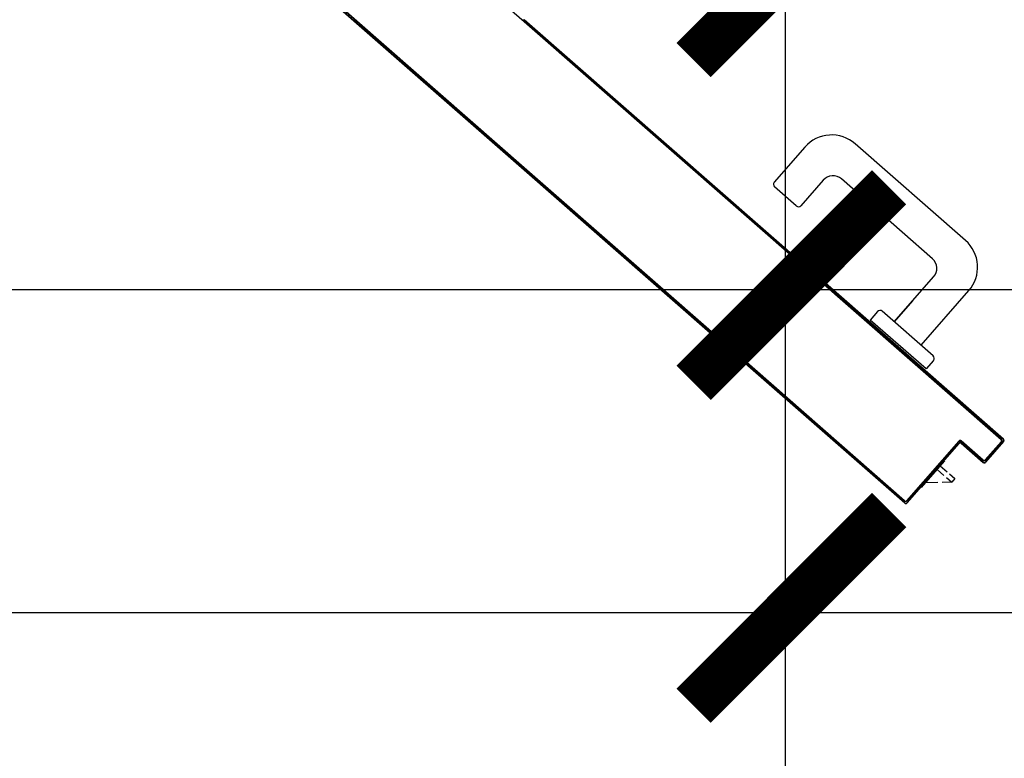
# Model space of a CAD drawing. Extents: x -98384 to -1083, y -577 to 41473.
# Drawn here: x -56524 to -55303, y 32679 to 33594 of the extents above; entities that cross this region are included whole.
import ezdxf

# ---------------------------------------------------------------- set-up
doc = ezdxf.new("R2010")
doc.units = 0
doc.header["$LTSCALE"] = 500
doc.header["$MEASUREMENT"] = 0
for name, color, linetype in [('acs', 101, 'CONTINUOUS'), ('ARCHITETTONICO', 255, 'CONTINUOUS'), ('QUOTATURE', 190, 'CONTINUOUS'), ('RCS', 102, 'CONTINUOUS'), ('TESTI', 190, 'CONTINUOUS')]:
    doc.layers.add(name, color=color, linetype=linetype)

msp = doc.modelspace()

# ---------------------------------------------------------------- linework, layer by layer
at = {"layer": 'acs'}
msp.add_line((-54697.216, 32859.529, 1), (-57676.678, 32859.529, 1), dxfattribs=at)
at = {"layer": 'ARCHITETTONICO'}
for p, q in [((-56456.516, 34080.934, 1), (-55898.082, 33592.026, 1)), ((-55898.082, 33411.003, 1), (-56516.138, 33952.109, 1)), ((-56516.138, 33952.109, 1), (-55898.082, 33411.003, 1)), ((-56516.006, 33952.26, 1), (-55898.082, 33411.269, 1)), ((-56437.702, 33880.781, 1), (-55898.082, 33408.345, 1)), ((-56437.57, 33880.931, 1), (-55898.082, 33408.611, 1)), ((-56108.441, 33592.808, 1), (-56105.916, 33592.976, 1)), ((-56102.564, 33590.041, 1), (-56105.09, 33589.873, 1)), ((-56101.678, 33586.886, 1), (-56099.153, 33587.054, 1)), ((-55900.188, 33594.056, 1), (-55897.663, 33594.224, 1)), ((-55898.245, 33592.155, 1), (-55895.72, 33592.323, 1)), ((-55898.087, 33594.416, 1), (-55541.756, 33282.449, 1)), ((-55541.756, 33282.449, 1), (-55898.087, 33594.416, 1)), ((-55898.087, 33592.024, 1), (-55542.942, 33281.094, 1)), ((-55894.311, 33591.289, 1), (-55896.837, 33591.121, 1)), ((-55892.308, 33589.336, 1), (-55894.834, 33589.168, 1)), ((-55891.482, 33586.233, 1), (-55888.957, 33586.401, 1)), ((-56095.801, 33584.119, 1), (-56098.327, 33583.951, 1)), ((-56094.915, 33580.964, 1), (-56092.39, 33581.132, 1)), ((-56089.038, 33578.197, 1), (-56091.564, 33578.029, 1)), ((-56088.152, 33575.042, 1), (-56085.627, 33575.209, 1)), ((-55885.605, 33583.466, 1), (-55888.131, 33583.298, 1)), ((-55884.72, 33580.311, 1), (-55882.194, 33580.479, 1)), ((-55878.842, 33577.544, 1), (-55881.368, 33577.376, 1)), ((-55877.957, 33574.389, 1), (-55875.431, 33574.557, 1)), ((-56082.275, 33572.275, 1), (-56084.801, 33572.107, 1)), ((-56081.389, 33569.12, 1), (-56078.864, 33569.287, 1)), ((-56075.512, 33566.352, 1), (-56078.038, 33566.185, 1)), ((-56074.686, 33563.25, 1), (-56072.161, 33563.418, 1)), ((-56068.749, 33560.43, 1), (-56071.275, 33560.263, 1)), ((-55872.08, 33571.622, 1), (-55874.605, 33571.454, 1)), ((-55871.194, 33568.467, 1), (-55868.668, 33568.635, 1)), ((-55865.317, 33565.7, 1), (-55867.842, 33565.532, 1)), ((-55864.491, 33562.597, 1), (-55861.965, 33562.765, 1)), ((-56067.923, 33557.328, 1), (-56065.398, 33557.495, 1)), ((-56061.986, 33554.508, 1), (-56064.512, 33554.34, 1)), ((-56061.16, 33551.406, 1), (-56058.635, 33551.573, 1)), ((-56055.224, 33548.586, 1), (-56057.749, 33548.418, 1)), ((-55858.554, 33559.778, 1), (-55861.079, 33559.61, 1)), ((-55857.728, 33556.675, 1), (-55855.202, 33556.843, 1)), ((-55851.791, 33553.855, 1), (-55854.316, 33553.688, 1)), ((-55850.965, 33550.753, 1), (-55848.439, 33550.92, 1)), ((-56054.398, 33545.483, 1), (-56051.872, 33545.651, 1)), ((-56048.52, 33542.716, 1), (-56051.046, 33542.549, 1)), ((-56047.635, 33539.561, 1), (-56045.109, 33539.729, 1)), ((-56041.758, 33536.794, 1), (-56044.283, 33536.626, 1)), ((-55845.028, 33547.933, 1), (-55847.553, 33547.766, 1)), ((-55844.202, 33544.831, 1), (-55841.676, 33544.998, 1)), ((-55838.209, 33542.015, 1), (-55840.79, 33541.843, 1)), ((-55837.383, 33538.912, 1), (-55834.857, 33539.08, 1)), ((-55831.506, 33536.145, 1), (-55834.031, 33535.977, 1)), ((-56040.872, 33533.639, 1), (-56038.346, 33533.807, 1)), ((-56034.995, 33530.872, 1), (-56037.52, 33530.704, 1)), ((-56034.109, 33527.717, 1), (-56031.583, 33527.885, 1)), ((-56028.232, 33524.95, 1), (-56030.757, 33524.782, 1)), ((-55830.62, 33532.99, 1), (-55828.094, 33533.158, 1)), ((-55824.743, 33530.223, 1), (-55827.268, 33530.055, 1)), ((-55823.857, 33527.068, 1), (-55821.331, 33527.236, 1)), ((-55817.98, 33524.301, 1), (-55820.505, 33524.133, 1)), ((-56027.346, 33521.795, 1), (-56024.82, 33521.962, 1)), ((-56021.469, 33519.028, 1), (-56023.994, 33518.86, 1)), ((-56020.643, 33515.925, 1), (-56018.117, 33516.093, 1)), ((-56014.706, 33513.105, 1), (-56017.231, 33512.938, 1)), ((-55817.094, 33521.146, 1), (-55814.568, 33521.313, 1)), ((-55811.217, 33518.379, 1), (-55813.742, 33518.211, 1)), ((-55810.391, 33515.276, 1), (-55807.865, 33515.444, 1)), ((-55804.454, 33512.456, 1), (-55806.979, 33512.289, 1)), ((-56013.88, 33510.003, 1), (-56011.354, 33510.171, 1)), ((-56007.887, 33507.187, 1), (-56010.468, 33507.016, 1)), ((-56007.117, 33504.081, 1), (-56004.535, 33504.252, 1)), ((-56001.124, 33501.265, 1), (-56003.705, 33501.094, 1)), ((-55803.628, 33509.354, 1), (-55801.102, 33509.522, 1)), ((-55797.691, 33506.534, 1), (-55800.217, 33506.367, 1)), ((-55796.865, 33503.432, 1), (-55794.339, 33503.599, 1)), ((-55790.928, 33500.612, 1), (-55793.454, 33500.445, 1)), ((-56000.354, 33498.159, 1), (-55997.772, 33498.33, 1)), ((-55994.421, 33495.395, 1), (-55997.002, 33495.224, 1)), ((-55993.591, 33492.236, 1), (-55991.009, 33492.408, 1)), ((-55987.658, 33489.473, 1), (-55990.239, 33489.302, 1)), ((-55790.102, 33497.51, 1), (-55787.577, 33497.677, 1)), ((-55784.165, 33494.69, 1), (-55786.691, 33494.522, 1)), ((-55783.339, 33491.587, 1), (-55780.814, 33491.755, 1)), ((-55777.462, 33488.82, 1), (-55779.988, 33488.653, 1)), ((-55986.828, 33486.314, 1), (-55984.246, 33486.486, 1)), ((-55980.895, 33483.551, 1), (-55983.476, 33483.379, 1)), ((-55980.065, 33480.392, 1), (-55977.483, 33480.564, 1)), ((-55974.132, 33477.629, 1), (-55976.714, 33477.457, 1)), ((-55776.576, 33485.665, 1), (-55774.051, 33485.833, 1)), ((-55770.699, 33482.898, 1), (-55773.225, 33482.73, 1)), ((-55769.813, 33479.743, 1), (-55767.288, 33479.911, 1)), ((-55763.936, 33476.976, 1), (-55766.462, 33476.808, 1)), ((-55973.302, 33474.47, 1), (-55970.721, 33474.641, 1)), ((-55967.369, 33471.707, 1), (-55969.951, 33471.535, 1)), ((-55966.599, 33468.6, 1), (-55964.017, 33468.772, 1)), ((-55960.606, 33465.784, 1), (-55963.188, 33465.613, 1)), ((-55959.836, 33462.678, 1), (-55957.255, 33462.85, 1)), ((-55763.05, 33473.821, 1), (-55760.525, 33473.989, 1)), ((-55757.173, 33471.054, 1), (-55759.699, 33470.886, 1)), ((-55756.347, 33467.951, 1), (-55753.822, 33468.119, 1)), ((-55750.41, 33465.132, 1), (-55752.936, 33464.964, 1)), ((-55953.843, 33459.862, 1), (-55956.425, 33459.691, 1)), ((-55953.073, 33456.756, 1), (-55950.492, 33456.927, 1)), ((-55947.08, 33453.94, 1), (-55949.662, 33453.769, 1)), ((-55946.31, 33450.834, 1), (-55943.729, 33451.005, 1)), ((-55749.584, 33462.029, 1), (-55747.059, 33462.197, 1)), ((-55743.647, 33459.21, 1), (-55746.173, 33459.042, 1)), ((-55742.821, 33456.107, 1), (-55740.296, 33456.275, 1)), ((-55736.884, 33453.287, 1), (-55739.41, 33453.12, 1)), ((-55940.377, 33448.07, 1), (-55942.959, 33447.899, 1)), ((-55939.547, 33444.912, 1), (-55936.966, 33445.083, 1)), ((-55933.614, 33442.148, 1), (-55936.196, 33441.977, 1)), ((-55932.784, 33438.99, 1), (-55930.203, 33439.161, 1)), ((-55736.058, 33450.185, 1), (-55733.533, 33450.353, 1)), ((-55730.122, 33447.365, 1), (-55732.647, 33447.198, 1)), ((-55729.295, 33444.263, 1), (-55726.77, 33444.43, 1)), ((-55723.418, 33441.495, 1), (-55725.944, 33441.328, 1)), ((-55722.533, 33438.341, 1), (-55720.007, 33438.508, 1)), ((-55350.965, 33320.8, 1), (-55487.901, 33440.686, 1)), ((-55926.851, 33436.226, 1), (-55929.433, 33436.055, 1)), ((-55926.021, 33433.067, 1), (-55923.44, 33433.239, 1)), ((-55920.088, 33430.304, 1), (-55922.67, 33430.133, 1)), ((-55919.135, 33426.52, 1), (-55916.553, 33426.691, 1)), ((-55716.655, 33435.573, 1), (-55719.181, 33435.406, 1)), ((-55715.77, 33432.418, 1), (-55713.244, 33432.586, 1)), ((-55709.893, 33429.651, 1), (-55712.418, 33429.484, 1)), ((-55709.007, 33426.496, 1), (-55706.481, 33426.664, 1)), ((-55549.989, 33436.564, 1), (-55588.195, 33392.926, 1)), ((-55913.142, 33423.704, 1), (-55915.723, 33423.533, 1)), ((-55912.372, 33420.598, 1), (-55909.79, 33420.769, 1)), ((-55906.379, 33417.782, 1), (-55908.961, 33417.61, 1)), ((-55905.609, 33414.676, 1), (-55903.027, 33414.847, 1)), ((-55703.13, 33423.729, 1), (-55705.655, 33423.561, 1)), ((-55702.304, 33420.627, 1), (-55699.778, 33420.794, 1)), ((-55696.367, 33417.807, 1), (-55698.892, 33417.639, 1)), ((-55695.541, 33414.704, 1), (-55693.015, 33414.872, 1)), ((-55899.616, 33411.86, 1), (-55902.198, 33411.688, 1)), ((-55898.087, 33411.266, 1), (-55632.527, 33178.769, 1)), ((-55898.087, 33411.001, 1), (-55632.659, 33178.619, 1)), ((-55632.659, 33178.619, 1), (-55898.087, 33411.001, 1)), ((-55898.087, 33408.608, 1), (-55633.845, 33177.264, 1)), ((-55898.087, 33408.608, 1), (-55633.845, 33177.264, 1)), ((-55898.087, 33408.342, 1), (-55633.976, 33177.114, 1)), ((-55897.049, 33407.699, 1), (-55894.467, 33407.87, 1)), ((-55891.056, 33404.883, 1), (-55893.638, 33404.711, 1)), ((-55890.286, 33401.777, 1), (-55887.704, 33401.948, 1)), ((-55689.604, 33411.885, 1), (-55692.129, 33411.717, 1)), ((-55688.778, 33408.782, 1), (-55686.252, 33408.95, 1)), ((-55682.841, 33405.963, 1), (-55685.366, 33405.795, 1)), ((-55682.015, 33402.86, 1), (-55679.489, 33403.028, 1)), ((-55884.293, 33398.961, 1), (-55886.875, 33398.789, 1)), ((-55883.523, 33395.854, 1), (-55880.942, 33396.026, 1)), ((-55877.53, 33393.038, 1), (-55880.112, 33392.867, 1)), ((-55876.76, 33389.932, 1), (-55874.179, 33390.104, 1)), ((-55676.078, 33400.04, 1), (-55678.603, 33399.873, 1)), ((-55675.252, 33396.938, 1), (-55672.726, 33397.106, 1)), ((-55669.375, 33394.171, 1), (-55671.9, 33394.003, 1)), ((-55668.489, 33391.016, 1), (-55665.963, 33391.183, 1)), ((-55527.424, 33395.543, 1), (-55555.09, 33363.942, 1)), ((-55391.987, 33298.234, 1), (-55504.846, 33397.041, 1)), ((-55870.767, 33387.116, 1), (-55873.349, 33386.945, 1)), ((-55869.997, 33384.01, 1), (-55867.416, 33384.181, 1)), ((-55864.064, 33381.247, 1), (-55866.646, 33381.075, 1)), ((-55863.234, 33378.088, 1), (-55860.653, 33378.259, 1)), ((-55662.612, 33388.249, 1), (-55665.137, 33388.081, 1)), ((-55661.726, 33385.094, 1), (-55659.2, 33385.261, 1)), ((-55655.849, 33382.326, 1), (-55658.374, 33382.159, 1)), ((-55654.963, 33379.171, 1), (-55652.438, 33379.339, 1)), ((-55560.734, 33363.567, 1), (-55587.82, 33387.281, 1)), ((-55857.301, 33375.324, 1), (-55859.883, 33375.153, 1)), ((-55856.471, 33372.166, 1), (-55853.89, 33372.337, 1)), ((-55850.538, 33369.402, 1), (-55853.12, 33369.231, 1)), ((-55849.709, 33366.244, 1), (-55847.127, 33366.415, 1)), ((-55649.086, 33376.404, 1), (-55651.612, 33376.237, 1)), ((-55648.26, 33373.302, 1), (-55645.734, 33373.469, 1)), ((-55642.323, 33370.482, 1), (-55644.849, 33370.314, 1)), ((-55641.497, 33367.38, 1), (-55638.972, 33367.547, 1)), ((-55843.775, 33363.48, 1), (-55846.357, 33363.309, 1)), ((-55843.005, 33360.374, 1), (-55840.424, 33360.545, 1)), ((-55837.012, 33357.558, 1), (-55839.594, 33357.387, 1)), ((-55836.242, 33354.452, 1), (-55833.661, 33354.623, 1)), ((-55635.56, 33364.56, 1), (-55638.086, 33364.392, 1)), ((-55634.734, 33361.457, 1), (-55632.209, 33361.625, 1)), ((-55628.797, 33358.638, 1), (-55631.323, 33358.47, 1)), ((-55627.971, 33355.535, 1), (-55625.446, 33355.703, 1)), ((-55830.249, 33351.636, 1), (-55832.831, 33351.464, 1)), ((-55829.48, 33348.53, 1), (-55826.898, 33348.701, 1)), ((-55823.487, 33345.714, 1), (-55826.068, 33345.542, 1)), ((-55822.717, 33342.607, 1), (-55820.135, 33342.779, 1)), ((-55622.038, 33352.772, 1), (-55624.62, 33352.6, 1)), ((-55621.152, 33349.617, 1), (-55618.627, 33349.785, 1)), ((-55615.275, 33346.85, 1), (-55617.801, 33346.682, 1)), ((-55614.389, 33343.695, 1), (-55611.864, 33343.862, 1)), ((-55608.512, 33340.928, 1), (-55611.038, 33340.76, 1)), ((-55816.783, 33339.844, 1), (-55819.365, 33339.673, 1)), ((-55815.954, 33336.685, 1), (-55813.372, 33336.857, 1)), ((-55810.021, 33333.922, 1), (-55812.602, 33333.75, 1)), ((-55809.191, 33330.763, 1), (-55806.609, 33330.935, 1)), ((-55607.626, 33337.773, 1), (-55605.101, 33337.94, 1)), ((-55601.749, 33335.005, 1), (-55604.275, 33334.838, 1)), ((-55600.863, 33331.85, 1), (-55598.338, 33332.018, 1)), ((-55594.986, 33329.083, 1), (-55597.512, 33328.916, 1)), ((-55803.258, 33328, 1), (-55805.839, 33327.828, 1)), ((-55802.428, 33324.841, 1), (-55799.846, 33325.012, 1)), ((-55796.495, 33322.078, 1), (-55799.076, 33321.906, 1)), ((-55795.665, 33318.919, 1), (-55793.083, 33319.09, 1)), ((-55594.16, 33325.981, 1), (-55591.635, 33326.148, 1)), ((-55588.223, 33323.161, 1), (-55590.749, 33322.993, 1)), ((-55587.397, 33320.059, 1), (-55584.872, 33320.226, 1)), ((-55581.46, 33317.239, 1), (-55583.986, 33317.071, 1)), ((-55789.732, 33316.155, 1), (-55792.257, 33315.988, 1)), ((-55788.906, 33313.053, 1), (-55786.38, 33313.221, 1)), ((-55782.969, 33310.233, 1), (-55785.494, 33310.066, 1)), ((-55782.143, 33307.131, 1), (-55779.617, 33307.298, 1)), ((-55776.206, 33304.311, 1), (-55778.731, 33304.143, 1)), ((-55580.634, 33314.136, 1), (-55578.109, 33314.304, 1)), ((-55574.697, 33311.317, 1), (-55577.223, 33311.149, 1)), ((-55573.871, 33308.214, 1), (-55571.346, 33308.382, 1)), ((-55567.994, 33305.447, 1), (-55570.52, 33305.279, 1)), ((-55775.38, 33301.209, 1), (-55772.854, 33301.376, 1)), ((-55769.443, 33298.389, 1), (-55771.968, 33298.221, 1)), ((-55768.617, 33295.286, 1), (-55766.091, 33295.454, 1)), ((-55762.74, 33292.519, 1), (-55765.265, 33292.352, 1)), ((-55567.109, 33302.292, 1), (-55564.583, 33302.46, 1)), ((-55561.231, 33299.525, 1), (-55563.757, 33299.357, 1)), ((-55560.346, 33296.37, 1), (-55557.82, 33296.538, 1)), ((-55554.469, 33293.603, 1), (-55556.994, 33293.435, 1)), ((-55761.854, 33289.364, 1), (-55759.328, 33289.532, 1)), ((-55755.977, 33286.597, 1), (-55758.502, 33286.429, 1)), ((-55755.091, 33283.442, 1), (-55752.566, 33283.61, 1)), ((-55749.158, 33280.679, 1), (-55751.739, 33280.507, 1)), ((-55553.583, 33290.448, 1), (-55551.057, 33290.615, 1)), ((-55547.706, 33287.681, 1), (-55550.231, 33287.513, 1)), ((-55546.82, 33284.526, 1), (-55544.294, 33284.693, 1)), ((-55542.448, 33281.659, 1), (-55543.468, 33281.591, 1)), ((-55543.074, 33280.944, 1), (-55306.861, 33074.14, 1)), ((-55542.942, 33281.094, 1), (-55311.141, 33078.153, 1)), ((-55541.921, 33280.205, 1), (-55539.39, 33280.373, 1)), ((-55308.45, 33078.19, 1), (-55541.756, 33282.449, 1)), ((-55303.907, 33074.478, 1), (-55541.624, 33282.599, 1)), ((-55748.328, 33277.52, 1), (-55745.746, 33277.691, 1)), ((-55742.395, 33274.756, 1), (-55744.977, 33274.585, 1)), ((-55741.565, 33271.598, 1), (-55738.984, 33271.769, 1)), ((-55735.632, 33268.834, 1), (-55738.214, 33268.663, 1)), ((-55536.009, 33277.413, 1), (-55538.54, 33277.245, 1)), ((-55306.729, 33074.291, 1), (-55538.53, 33277.232, 1)), ((-55537.345, 33278.586, 1), (-55304.039, 33074.328, 1)), ((-55535.159, 33274.285, 1), (-55532.629, 33274.453, 1)), ((-55529.248, 33271.493, 1), (-55531.778, 33271.325, 1)), ((-55528.413, 33268.378, 1), (-55525.882, 33268.546, 1)), ((-55439.234, 33219.979, 1), (-55390.488, 33275.656, 1)), ((-55734.862, 33265.728, 1), (-55732.28, 33265.899, 1)), ((-55728.869, 33262.912, 1), (-55731.451, 33262.741, 1)), ((-55728.099, 33259.806, 1), (-55725.518, 33259.977, 1)), ((-55722.106, 33256.99, 1), (-55724.688, 33256.819, 1)), ((-55522.501, 33265.586, 1), (-55525.032, 33265.418, 1)), ((-55521.651, 33262.458, 1), (-55519.12, 33262.626, 1)), ((-55515.74, 33259.666, 1), (-55518.27, 33259.498, 1)), ((-55514.889, 33256.537, 1), (-55512.359, 33256.705, 1)), ((-55406.128, 33190.996, 1), (-55346.844, 33258.711, 1)), ((-55721.336, 33253.884, 1), (-55718.755, 33254.055, 1)), ((-55715.343, 33251.068, 1), (-55717.925, 33250.896, 1)), ((-55714.573, 33247.962, 1), (-55711.992, 33248.133, 1)), ((-55708.64, 33245.198, 1), (-55711.222, 33245.027, 1)), ((-55508.993, 33253.759, 1), (-55511.524, 33253.591, 1)), ((-55508.143, 33250.631, 1), (-55505.612, 33250.799, 1)), ((-55502.232, 33247.839, 1), (-55504.762, 33247.671, 1)), ((-55501.381, 33244.71, 1), (-55498.851, 33244.878, 1)), ((-55416.587, 33245.835, 1), (-55439.231, 33219.971, 1)), ((-55707.81, 33242.039, 1), (-55705.229, 33242.211, 1)), ((-55701.877, 33239.276, 1), (-55704.459, 33239.105, 1)), ((-55701.047, 33236.117, 1), (-55698.466, 33236.289, 1)), ((-55695.114, 33233.354, 1), (-55697.696, 33233.182, 1)), ((-55495.47, 33241.918, 1), (-55498, 33241.75, 1)), ((-55494.619, 33238.79, 1), (-55492.089, 33238.958, 1)), ((-55488.724, 33236.011, 1), (-55491.254, 33235.844, 1)), ((-55487.873, 33232.883, 1), (-55485.343, 33233.051, 1)), ((-55459.923, 33232.771, 1), (-55469.145, 33222.238, 1)), ((-55391.078, 33177.814, 1), (-55454.279, 33233.146, 1)), ((-55694.284, 33230.195, 1), (-55691.703, 33230.367, 1)), ((-55688.351, 33227.432, 1), (-55690.933, 33227.26, 1)), ((-55687.522, 33224.273, 1), (-55684.94, 33224.444, 1)), ((-55681.588, 33221.51, 1), (-55684.17, 33221.338, 1)), ((-55680.818, 33218.403, 1), (-55678.237, 33218.575, 1)), ((-55481.962, 33230.091, 1), (-55484.492, 33229.923, 1)), ((-55481.111, 33226.963, 1), (-55478.581, 33227.131, 1)), ((-55475.186, 33224.172, 1), (-55477.716, 33224.004, 1)), ((-55474.335, 33221.044, 1), (-55471.805, 33221.212, 1)), ((-55399.925, 33161.636, 1), (-55469.145, 33222.238, 1)), ((-55674.825, 33215.587, 1), (-55677.407, 33215.416, 1)), ((-55674.056, 33212.481, 1), (-55671.474, 33212.653, 1)), ((-55668.062, 33209.665, 1), (-55670.644, 33209.494, 1)), ((-55667.293, 33206.559, 1), (-55664.711, 33206.73, 1)), ((-55468.439, 33218.265, 1), (-55470.97, 33218.097, 1)), ((-55467.589, 33215.137, 1), (-55465.058, 33215.305, 1)), ((-55461.677, 33212.345, 1), (-55464.208, 33212.177, 1)), ((-55460.827, 33209.217, 1), (-55458.297, 33209.385, 1)), ((-55454.916, 33206.424, 1), (-55457.446, 33206.256, 1)), ((-55661.3, 33203.743, 1), (-55663.881, 33203.572, 1)), ((-55660.53, 33200.637, 1), (-55657.948, 33200.808, 1)), ((-55654.596, 33197.873, 1), (-55657.178, 33197.702, 1)), ((-55653.767, 33194.715, 1), (-55651.185, 33194.886, 1)), ((-55454.081, 33203.31, 1), (-55451.55, 33203.478, 1)), ((-55448.169, 33200.518, 1), (-55450.7, 33200.35, 1)), ((-55447.319, 33197.39, 1), (-55444.789, 33197.557, 1)), ((-55441.408, 33194.597, 1), (-55443.938, 33194.429, 1)), ((-55647.834, 33191.951, 1), (-55650.415, 33191.78, 1)), ((-55647.004, 33188.793, 1), (-55644.422, 33188.964, 1)), ((-55641.071, 33186.029, 1), (-55643.652, 33185.858, 1)), ((-55640.241, 33182.87, 1), (-55637.659, 33183.042, 1)), ((-55440.557, 33191.469, 1), (-55438.027, 33191.637, 1)), ((-55434.646, 33188.677, 1), (-55437.176, 33188.509, 1)), ((-55433.811, 33185.562, 1), (-55431.281, 33185.73, 1)), ((-55427.9, 33182.77, 1), (-55430.43, 33182.602, 1)), ((-55634.308, 33180.107, 1), (-55636.889, 33179.936, 1)), ((-55512.024, 33070.345, 1), (-55633.976, 33177.114, 1)), ((-55511.893, 33070.496, 1), (-55633.845, 33177.264, 1)), ((-55430.954, 33002.026, 1), (-55632.659, 33178.619, 1)), ((-55426.41, 32998.314, 1), (-55632.527, 33178.769, 1)), ((-55629.379, 33175.75, 1), (-55631.924, 33175.581, 1)), ((-55507.481, 33066.633, 1), (-55629.433, 33173.402, 1)), ((-55628.558, 33172.634, 1), (-55626.013, 33172.803, 1)), ((-55628.247, 33174.756, 1), (-55426.542, 32998.164, 1)), ((-55622.632, 33169.843, 1), (-55625.177, 33169.674, 1)), ((-55427.049, 33179.642, 1), (-55424.519, 33179.81, 1)), ((-55421.138, 33176.85, 1), (-55423.668, 33176.682, 1)), ((-55420.288, 33173.722, 1), (-55417.757, 33173.89, 1)), ((-55414.392, 33170.943, 1), (-55416.922, 33170.775, 1)), ((-55390.703, 33172.169, 1), (-55399.925, 33161.636, 1)), ((-55413.541, 33167.815, 1), (-55411.011, 33167.983, 1)), ((-55407.63, 33165.023, 1), (-55410.16, 33164.855, 1)), ((-55406.78, 33161.895, 1), (-55404.249, 33162.063, 1)), ((-55400.868, 33159.103, 1), (-55403.399, 33158.935, 1)), ((-55400.018, 33155.974, 1), (-55397.487, 33156.142, 1)), ((-55394.122, 33153.196, 1), (-55396.652, 33153.028, 1)), ((-55393.272, 33150.068, 1), (-55390.741, 33150.236, 1)), ((-55387.36, 33147.275, 1), (-55389.891, 33147.107, 1)), ((-55386.51, 33144.147, 1), (-55383.979, 33144.315, 1)), ((-55380.598, 33141.355, 1), (-55383.129, 33141.187, 1)), ((-55379.748, 33138.227, 1), (-55377.217, 33138.395, 1)), ((-55373.852, 33135.448, 1), (-55376.383, 33135.28, 1)), ((-55373.002, 33132.32, 1), (-55370.471, 33132.488, 1)), ((-55367.09, 33129.528, 1), (-55369.621, 33129.36, 1)), ((-55366.24, 33126.4, 1), (-55363.709, 33126.568, 1)), ((-55360.329, 33123.608, 1), (-55362.859, 33123.44, 1)), ((-55359.494, 33120.493, 1), (-55356.963, 33120.661, 1)), ((-55353.582, 33117.701, 1), (-55356.113, 33117.533, 1)), ((-55352.732, 33114.573, 1), (-55350.201, 33114.741, 1)), ((-55346.821, 33111.781, 1), (-55349.351, 33111.613, 1)), ((-55345.97, 33108.652, 1), (-55343.44, 33108.82, 1)), ((-55340.059, 33105.86, 1), (-55342.589, 33105.692, 1)), ((-55339.224, 33102.746, 1), (-55336.693, 33102.914, 1)), ((-55333.313, 33099.954, 1), (-55335.843, 33099.786, 1)), ((-55332.462, 33096.825, 1), (-55329.932, 33096.993, 1)), ((-55326.551, 33094.033, 1), (-55329.081, 33093.865, 1)), ((-55325.7, 33090.905, 1), (-55323.17, 33091.073, 1)), ((-55319.805, 33088.126, 1), (-55322.335, 33087.958, 1)), ((-55318.954, 33084.998, 1), (-55316.424, 33085.166, 1)), ((-55359.175, 33072.227, 1), (-55423.729, 32998.492, 1)), ((-55423.579, 32998.36, 1), (-55359.024, 33072.095, 1)), ((-55359.024, 33072.095, 1), (-55423.579, 32998.36, 1)), ((-55359.278, 33071.797, 1), (-55356.035, 33072.012, 1)), ((-55359.024, 33072.095, 1), (-55359.175, 33072.227, 1)), ((-55359.175, 33072.227, 1), (-55359.024, 33072.095, 1)), ((-55356.343, 33072.273, 1), (-55356.212, 33072.423, 1)), ((-55356.212, 33072.423, 1), (-55356.343, 33072.273, 1)), ((-55356.343, 33072.273, 1), (-55329.257, 33048.559, 1)), ((-55329.257, 33048.559, 1), (-55356.343, 33072.273, 1)), ((-55329.126, 33048.709, 1), (-55356.212, 33072.423, 1)), ((-55308.631, 33078.344, 1), (-55311.162, 33078.176, 1)), ((-55307.781, 33075.216, 1), (-55305.25, 33075.384, 1)), ((-55306.729, 33074.291, 1), (-55306.861, 33074.14, 1)), ((-55306.729, 33074.291, 1), (-55306.861, 33074.14, 1)), ((-55303.484, 33072.316, 1), (-55306.087, 33072.144, 1)), ((-55304.039, 33074.328, 1), (-55303.907, 33074.478, 1)), ((-55303.907, 33074.478, 1), (-55304.039, 33074.328, 1)), ((-55426.355, 32995.342, 1), (-55512.024, 33070.345, 1)), ((-55430.634, 32999.354, 1), (-55511.893, 33070.496, 1)), ((-55426.223, 32995.492, 1), (-55507.481, 33066.633, 1)), ((-55423.542, 32995.67, 1), (-55358.988, 33069.404, 1)), ((-55358.988, 33069.404, 1), (-55423.542, 32995.67, 1)), ((-55423.391, 32995.538, 1), (-55358.837, 33069.273, 1)), ((-55365.614, 33061.837, 1), (-55368.144, 33061.669, 1)), ((-55365.198, 33065.035, 1), (-55362.667, 33065.203, 1)), ((-55359.708, 33068.584, 1), (-55362.238, 33068.416, 1)), ((-55358.988, 33069.404, 1), (-55358.837, 33069.273, 1)), ((-55358.988, 33069.404, 1), (-55358.837, 33069.273, 1)), ((-55356.024, 33069.601, 1), (-55356.156, 33069.451, 1)), ((-55356.024, 33069.601, 1), (-55356.156, 33069.451, 1)), ((-55356.156, 33069.451, 1), (-55329.07, 33045.737, 1)), ((-55328.938, 33045.887, 1), (-55356.024, 33069.601, 1)), ((-55356.024, 33069.601, 1), (-55328.938, 33045.887, 1)), ((-55352.654, 33069.052, 1), (-55355.199, 33068.883, 1)), ((-55351.818, 33065.923, 1), (-55349.273, 33066.092, 1)), ((-55345.908, 33063.146, 1), (-55348.453, 33062.977, 1)), ((-55345.072, 33060.016, 1), (-55342.527, 33060.185, 1)), ((-55306.683, 33071.459, 1), (-55326.444, 33048.887, 1)), ((-55326.294, 33048.756, 1), (-55306.532, 33071.327, 1)), ((-55306.532, 33071.327, 1), (-55326.294, 33048.756, 1)), ((-55303.861, 33071.646, 1), (-55326.257, 33046.065, 1)), ((-55326.257, 33046.065, 1), (-55303.861, 33071.646, 1)), ((-55326.107, 33045.933, 1), (-55303.71, 33071.515, 1)), ((-55326.107, 33045.933, 1), (-55303.71, 33071.515, 1)), ((-55314.662, 33062.035, 1), (-55312.117, 33062.204, 1)), ((-55309.157, 33065.585, 1), (-55311.702, 33065.416, 1)), ((-55308.756, 33068.782, 1), (-55306.211, 33068.951, 1)), ((-55306.532, 33071.327, 1), (-55306.683, 33071.459, 1)), ((-55306.532, 33071.327, 1), (-55306.683, 33071.459, 1)), ((-55303.861, 33071.646, 1), (-55303.71, 33071.515, 1)), ((-55303.71, 33071.515, 1), (-55303.861, 33071.646, 1)), ((-55494.253, 33057.453, 1), (-55496.798, 33057.284, 1)), ((-55493.417, 33054.324, 1), (-55490.872, 33054.493, 1)), ((-55487.491, 33051.533, 1), (-55490.036, 33051.364, 1)), ((-55486.655, 33048.404, 1), (-55484.11, 33048.573, 1)), ((-55377.454, 33048.313, 1), (-55379.984, 33048.145, 1)), ((-55377.024, 33051.526, 1), (-55374.494, 33051.694, 1)), ((-55371.534, 33055.075, 1), (-55374.064, 33054.907, 1)), ((-55371.104, 33058.288, 1), (-55368.574, 33058.456, 1)), ((-55339.146, 33057.225, 1), (-55341.691, 33057.056, 1)), ((-55338.31, 33054.096, 1), (-55335.765, 33054.265, 1)), ((-55332.384, 33051.305, 1), (-55334.929, 33051.136, 1)), ((-55331.548, 33048.176, 1), (-55328.96, 33048.348, 1)), ((-55329.257, 33048.559, 1), (-55329.126, 33048.709, 1)), ((-55329.257, 33048.559, 1), (-55329.126, 33048.709, 1)), ((-55326.546, 33048.508, 1), (-55323.957, 33048.68, 1)), ((-55326.294, 33048.756, 1), (-55326.444, 33048.887, 1)), ((-55326.294, 33048.756, 1), (-55326.444, 33048.887, 1)), ((-55320.997, 33052.061, 1), (-55323.542, 33051.892, 1)), ((-55320.582, 33055.273, 1), (-55318.037, 33055.442, 1)), ((-55315.077, 33058.823, 1), (-55317.622, 33058.654, 1)), ((-55480.729, 33045.612, 1), (-55483.274, 33045.443, 1)), ((-55479.894, 33042.483, 1), (-55477.348, 33042.652, 1)), ((-55473.983, 33039.706, 1), (-55476.528, 33039.537, 1)), ((-55473.147, 33036.577, 1), (-55470.602, 33036.745, 1)), ((-55388.85, 33038.017, 1), (-55386.32, 33038.185, 1)), ((-55383.36, 33041.566, 1), (-55385.89, 33041.398, 1)), ((-55382.944, 33044.764, 1), (-55380.413, 33044.932, 1)), ((-55328.938, 33045.887, 1), (-55329.07, 33045.737, 1)), ((-55329.07, 33045.737, 1), (-55328.938, 33045.887, 1)), ((-55326.257, 33046.065, 1), (-55326.107, 33045.933, 1)), ((-55326.107, 33045.933, 1), (-55326.257, 33046.065, 1)), ((-55467.221, 33033.785, 1), (-55469.766, 33033.616, 1)), ((-55466.385, 33030.656, 1), (-55463.84, 33030.825, 1)), ((-55460.46, 33027.865, 1), (-55463.005, 33027.696, 1)), ((-55459.639, 33024.749, 1), (-55457.094, 33024.918, 1)), ((-55400.676, 33024.508, 1), (-55398.146, 33024.676, 1)), ((-55395.2, 33028.042, 1), (-55397.73, 33027.874, 1)), ((-55394.77, 33031.255, 1), (-55392.24, 33031.423, 1)), ((-55389.28, 33034.804, 1), (-55391.81, 33034.636, 1)), ((-55453.713, 33021.958, 1), (-55456.258, 33021.789, 1)), ((-55452.877, 33018.829, 1), (-55450.332, 33018.998, 1)), ((-55446.952, 33016.038, 1), (-55449.497, 33015.869, 1)), ((-55446.116, 33012.909, 1), (-55443.571, 33013.078, 1)), ((-55412.516, 33010.984, 1), (-55409.986, 33011.152, 1)), ((-55407.026, 33014.533, 1), (-55409.556, 33014.365, 1)), ((-55406.596, 33017.746, 1), (-55404.066, 33017.914, 1)), ((-55405.806, 33014.674, 1), (-55406.291, 33015.098, 1)), ((-55401.106, 33021.295, 1), (-55403.636, 33021.127, 1)), ((-55440.19, 33010.118, 1), (-55442.735, 33009.949, 1)), ((-55439.369, 33007.002, 1), (-55436.824, 33007.171, 1)), ((-55433.444, 33004.211, 1), (-55435.989, 33004.042, 1)), ((-55432.608, 33001.082, 1), (-55430.068, 33001.25, 1)), ((-55418.852, 33001.024, 1), (-55421.382, 33000.856, 1)), ((-55418.422, 33004.237, 1), (-55415.892, 33004.405, 1)), ((-55412.946, 33007.771, 1), (-55415.476, 33007.603, 1)), ((-55426.542, 32998.164, 1), (-55426.41, 32998.314, 1)), ((-55426.542, 32998.164, 1), (-55426.41, 32998.314, 1)), ((-55426.355, 32995.342, 1), (-55426.223, 32995.492, 1)), ((-55426.355, 32995.342, 1), (-55426.223, 32995.492, 1)), ((-55423.579, 32998.36, 1), (-55423.729, 32998.492, 1)), ((-55423.579, 32998.36, 1), (-55423.729, 32998.492, 1)), ((-55423.542, 32995.67, 1), (-55423.391, 32995.538, 1)), ((-55423.391, 32995.538, 1), (-55423.542, 32995.67, 1))]:
    msp.add_line(p, q, dxfattribs=at)
at = {"layer": 'ARCHITETTONICO', "linetype": 'Continuous'}
for p, q in [((-55376.851, 33047.747, 1), (-55405.859, 33014.613, 1)), ((-55376.851, 33047.747, 1), (-55377.335, 33048.171, 1)), ((-55386.159, 33037.115, 1), (-55377.677, 33029.688, 1)), ((-55382.207, 33041.629, 1), (-55373.725, 33034.203, 1)), ((-55374.667, 33027.053, 1), (-55368.102, 33021.305, 1)), ((-55370.715, 33031.568, 1), (-55364.15, 33025.82, 1)), ((-55364.15, 33025.82, 1), (-55368.102, 33021.305, 1)), ((-55385.329, 33020.948, 1), (-55400.59, 33020.632, 1)), ((-55368.102, 33021.305, 1), (-55379.914, 33021.061, 1))]:
    msp.add_line(p, q, dxfattribs=at)
at = {"layer": 'ARCHITETTONICO'}
for centre, major_axis, start_param, end_param in [((-55516.884, 33407.581, 1), (-31.113, 31.113), -1.50451026, 0.06628607), ((-55515.385, 33385.003, 1), (11.314, 11.314), 0.06628607, 1.6370824), ((-55585.185, 33390.291, 1), (2.828, 2.828), 1.6370824, 3.20787872), ((-55558.099, 33366.577, 1), (-2.828, 2.828), 1.6370824, 3.20787872), ((-55379.949, 33287.694, 1), (31.113, 31.113), 4.77867505, 6.34947138), ((-55402.527, 33286.196, 1), (-11.314, 11.314), 3.20787872, 4.77867505), ((-55456.913, 33230.136, 1), (2.828, 2.828), 0.06628607, 1.6370824), ((-55393.713, 33174.804, 1), (-2.828, 2.828), 3.20787872, 4.77867505), ((-55357.595, 33070.843, 1), (-1.485, 1.485), -1.50451026, 0.06628607), ((-55357.595, 33070.843, 1), (-1.344, 1.344), -1.50451026, 0.06628607), ((-55357.595, 33070.843, 1), (-1.344, 1.344), -1.50451026, 0.06628607), ((-55308.112, 33072.711, 1), (1.344, 1.344), 4.77867505, 6.34947138), ((-55308.112, 33072.711, 1), (1.485, 1.485), 4.77867505, 6.34947138), ((-55308.112, 33072.711, 1), (1.485, 1.485), 4.77867505, 6.34947138), ((-55305.29, 33072.898, 1), (1.344, 1.344), 4.77867505, 6.34947138), ((-55305.29, 33072.898, 1), (1.344, 1.344), 4.77867505, 6.34947138), ((-55305.29, 33072.898, 1), (-1.485, 1.485), 3.20787872, 4.77867505), ((-55357.408, 33068.021, 1), (1.485, 1.485), 0.06628607, 1.6370824), ((-55357.408, 33068.021, 1), (1.485, 1.485), 0.06628607, 1.6370824), ((-55357.408, 33068.021, 1), (1.344, 1.344), 0.06628607, 1.6370824), ((-55327.874, 33050.139, 1), (1.485, 1.485), 3.20787872, 4.77867505), ((-55327.874, 33050.139, 1), (1.485, 1.485), 3.20787872, 4.77867505), ((-55327.874, 33050.139, 1), (-1.344, 1.344), 1.6370824, 3.20787872), ((-55327.687, 33047.317, 1), (-1.485, 1.485), 1.6370824, 3.20787872), ((-55327.687, 33047.317, 1), (1.344, 1.344), 3.20787872, 4.77867505), ((-55327.687, 33047.317, 1), (1.344, 1.344), 3.20787872, 4.77867505), ((-55425.159, 32999.744, 1), (1.485, 1.485), 3.20787872, 4.77867505), ((-55425.159, 32999.744, 1), (1.485, 1.485), 3.20787872, 4.77867505), ((-55425.159, 32999.744, 1), (-1.344, 1.344), 1.6370824, 3.20787872), ((-55424.971, 32996.922, 1), (-1.485, 1.485), 1.6370824, 3.20787872), ((-55424.971, 32996.922, 1), (1.344, 1.344), 3.20787872, 4.77867505), ((-55424.971, 32996.922, 1), (-1.344, 1.344), 1.6370824, 3.20787872)]:
    msp.add_ellipse(centre, major_axis=major_axis, ratio=1, start_param=start_param, end_param=end_param, dxfattribs=at)
for points in [[(-55359.024, 33072.095, 1), (-55423.579, 32998.36, 1), (-55359.175, 33072.227, 1), (-55423.729, 32998.492, 1)], [(-55329.257, 33048.559, 1), (-55356.343, 33072.273, 1), (-55329.126, 33048.709, 1), (-55356.212, 33072.423, 1)], [(-55426.355, 32995.342, 1), (-55512.024, 33070.345, 1), (-55426.223, 32995.492, 1), (-55511.893, 33070.496, 1)], [(-55423.542, 32995.67, 1), (-55358.988, 33069.404, 1), (-55423.391, 32995.538, 1), (-55358.837, 33069.273, 1)], [(-55356.024, 33069.601, 1), (-55328.938, 33045.887, 1), (-55356.156, 33069.451, 1), (-55329.07, 33045.737, 1)], [(-55306.532, 33071.327, 1), (-55326.294, 33048.756, 1), (-55306.683, 33071.459, 1), (-55326.444, 33048.887, 1)], [(-55326.257, 33046.065, 1), (-55303.861, 33071.646, 1), (-55326.107, 33045.933, 1), (-55303.71, 33071.515, 1)]]:
    msp.add_solid(points, dxfattribs=at)
at = {"layer": 'QUOTATURE', "color": 7}
msp.add_line((-55574.119, 32058.061, 1), (-55574.119, 33782.581, 1), dxfattribs=at)
at = {"layer": 'RCS'}
msp.add_line((-53264.784, 33259.529, 1), (-57676.678, 33259.529, 1), dxfattribs=at)
at = {"layer": 'TESTI', "color": 7, "const_width": 60, "elevation": -7, "flags": 128}
for points in [[(-55688.083, 33544.323), (-55445.641, 33786.764)], [(-55688.083, 33144.323), (-55445.641, 33386.764)], [(-55688.083, 32744.323), (-55445.641, 32986.764)]]:
    msp.add_lwpolyline(points, dxfattribs=at)

doc.saveas('drawing.dxf')
